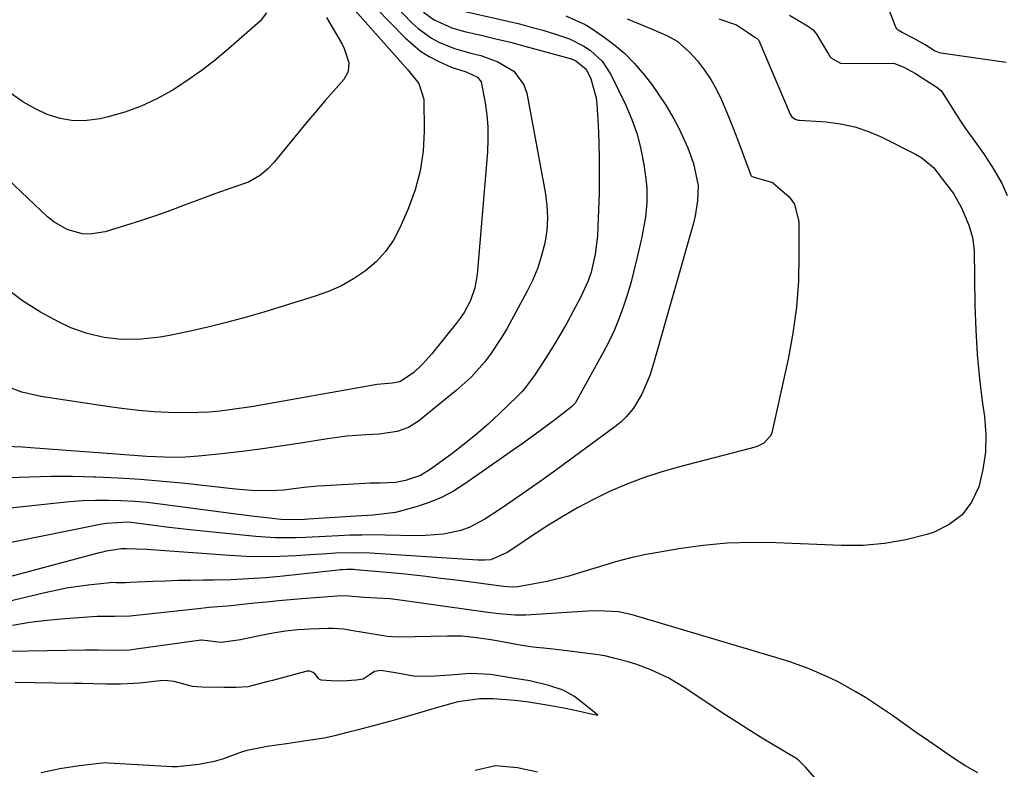
# Model space of a CAD drawing. Units: inches. Extents: x 1874904 to 1880248, y 448607 to 453949.
# Drawn here: x 1878433 to 1878651, y 453136 to 453302 of the extents above; entities that cross this region are included whole.
import ezdxf

# ---------------------------------------------------------------- set-up
doc = ezdxf.new("R2010")
doc.units = ezdxf.units.IN
doc.header["$MEASUREMENT"] = 0
doc.layers.add('7', color=7, linetype='Continuous')
doc.layers.add('8', color=7, linetype='Continuous')

msp = doc.modelspace()

# ---------------------------------------------------------------- linework, layer by layer
at = {"layer": '7', "color": 18}
for points in [[(1878503.23, 453308.52, 1724), (1878519.14, 453290.54, 1724), (1878521.55, 453287.54, 1724), (1878522.7, 453284.05, 1724), (1878522.74, 453277.01, 1724), (1878522.48, 453272.59, 1724), (1878521.87, 453268.24, 1724), (1878520.72, 453264, 1724), (1878519.21, 453259.83, 1724), (1878517.38, 453255.65, 1724), (1878515.92, 453252.91, 1724), (1878514.2, 453250.37, 1724), (1878512.1, 453248.13, 1724), (1878509.76, 453246.09, 1724), (1878507.13, 453244.36, 1724), (1878504.42, 453242.82, 1724), (1878501.56, 453241.55, 1724), (1878498.61, 453240.48, 1724), (1878487.26, 453236.99, 1724), (1878483.14, 453235.78, 1724), (1878479, 453234.65, 1724), (1878474.83, 453233.64, 1724), (1878470.64, 453232.71, 1724), (1878466.35, 453231.81, 1724), (1878464.29, 453231.45, 1724), (1878460.12, 453230.99, 1724), (1878455.75, 453230.95, 1724), (1878451.92, 453231.36, 1724), (1878448.14, 453232.21, 1724), (1878444.51, 453233.52, 1724), (1878441.95, 453234.73, 1724), (1878437.83, 453236.97, 1724), (1878433.83, 453239.44, 1724), (1878430.13, 453242.28, 1724)], [(1878508.74, 453307.79, 1722), (1878518.51, 453297.64, 1722), (1878521.92, 453294.71, 1722), (1878523.82, 453293.51, 1722), (1878525.82, 453292.46, 1722), (1878528.7, 453291.14, 1722), (1878532.01, 453290.12, 1722), (1878534.55, 453288.94, 1722), (1878535.32, 453287.89, 1722), (1878536.23, 453283.28, 1722), (1878536.6, 453280.59, 1722), (1878536.83, 453277.89, 1722), (1878536.85, 453275.18, 1722), (1878536.73, 453272.46, 1722), (1878534.45, 453245.3, 1722), (1878533.95, 453242.36, 1722), (1878532.96, 453239.55, 1722), (1878531.56, 453236.91, 1722), (1878530.73, 453235.67, 1722), (1878529.84, 453234.47, 1722), (1878524.35, 453227.65, 1722), (1878522.46, 453225.52, 1722), (1878520.38, 453223.57, 1722), (1878517.35, 453221.53, 1722), (1878515.62, 453221.29, 1722), (1878512.32, 453220.95, 1722), (1878486.57, 453216.36, 1722), (1878484.47, 453216, 1722), (1878480.25, 453215.4, 1722), (1878477.56, 453215.08, 1722), (1878475.15, 453214.86, 1722), (1878470.33, 453214.68, 1722), (1878466.16, 453214.76, 1722), (1878462.88, 453214.93, 1722), (1878459.6, 453215.18, 1722), (1878456.33, 453215.54, 1722), (1878453.07, 453215.99, 1722), (1878437.93, 453218.34, 1722), (1878433.67, 453219.3, 1722), (1878429.58, 453220.82, 1722)], [(1878651.53, 453292.2, 1708), (1878637.05, 453294.29, 1708), (1878636.81, 453294.34, 1708), (1878635.68, 453294.77, 1708), (1878633.59, 453296.09, 1708), (1878631.11, 453297.49, 1708), (1878628.53, 453298.81, 1708), (1878627.61, 453299.38, 1708), (1878627.32, 453299.68, 1708), (1878627.22, 453299.86, 1708), (1878627.12, 453300.05, 1708), (1878624.23, 453307.44, 1708)], [(1878567.65, 453301.87, 1712), (1878573.17, 453299.59, 1712), (1878576.56, 453298.07, 1712), (1878578.73, 453296.9, 1712), (1878581.49, 453294.51, 1712), (1878583.19, 453292.53, 1712), (1878584.75, 453290.53, 1712), (1878586.17, 453288.46, 1712), (1878587.4, 453286.26, 1712), (1878588.5, 453283.97, 1712), (1878590.05, 453280.27, 1712), (1878591.11, 453277.66, 1712), (1878592.14, 453275.04, 1712), (1878593.14, 453272.4, 1712), (1878595.05, 453267.28, 1712), (1878595.09, 453267.2, 1712), (1878595.19, 453267.08, 1712), (1878595.58, 453266.92, 1712), (1878599.82, 453265.62, 1712), (1878603.53, 453262.48, 1712), (1878604.66, 453260.85, 1712), (1878605.62, 453256.92, 1712), (1878605.68, 453249.64, 1712), (1878605.54, 453243.83, 1712), (1878605.13, 453238.04, 1712), (1878604.33, 453232.3, 1712), (1878603.26, 453226.58, 1712), (1878599.65, 453210.3, 1712), (1878599.39, 453209.58, 1712), (1878597.89, 453207.96, 1712), (1878596.43, 453207.27, 1712), (1878595.68, 453207.01, 1712), (1878594.91, 453206.78, 1712), (1878578.98, 453202.67, 1712), (1878575.12, 453201.56, 1712), (1878571.3, 453200.32, 1712), (1878567.55, 453198.89, 1712), (1878563.76, 453197.27, 1712), (1878560.18, 453195.55, 1712), (1878556.67, 453193.71, 1712), (1878553.25, 453191.71, 1712), (1878549.88, 453189.6, 1712), (1878545.4, 453186.64, 1712), (1878544.32, 453185.93, 1712), (1878541.08, 453183.81, 1712), (1878537.5, 453182.2, 1712), (1878536.07, 453182.07, 1712), (1878535.35, 453182.06, 1712), (1878534.63, 453182.09, 1712), (1878510.78, 453183.64, 1712), (1878507.76, 453183.75, 1712), (1878503.22, 453183.63, 1712), (1878500.2, 453183.46, 1712), (1878498.69, 453183.36, 1712), (1878494.37, 453183.07, 1712), (1878490.7, 453182.9, 1712), (1878487.03, 453182.83, 1712), (1878483.36, 453182.92, 1712), (1878479.7, 453183.11, 1712), (1878462.31, 453184.39, 1712), (1878461.38, 453184.45, 1712), (1878456.82, 453184.57, 1712), (1878455.64, 453184.57, 1712), (1878453.94, 453184.34, 1712), (1878452.37, 453184.06, 1712), (1878451.59, 453183.89, 1712), (1878450.82, 453183.7, 1712), (1878412.98, 453173.63, 1712)], [(1878554.08, 453302.55, 1714), (1878558.35, 453300.59, 1714), (1878559.68, 453299.76, 1714), (1878562.54, 453297.83, 1714), (1878564.9, 453296.06, 1714), (1878567.15, 453294.16, 1714), (1878569.22, 453292.06, 1714), (1878571.43, 453289.5, 1714), (1878573.1, 453287.31, 1714), (1878574.69, 453285.07, 1714), (1878576.18, 453282.76, 1714), (1878577.99, 453279.72, 1714), (1878579.1, 453277.64, 1714), (1878581.07, 453273.35, 1714), (1878582.36, 453269.87, 1714), (1878583.34, 453264.98, 1714), (1878583.26, 453261.62, 1714), (1878582.74, 453258.3, 1714), (1878582.34, 453256.66, 1714), (1878573.52, 453225.59, 1714), (1878572.7, 453222.98, 1714), (1878570.87, 453218.83, 1714), (1878569.06, 453215.7, 1714), (1878567.47, 453213.77, 1714), (1878566.23, 453212.65, 1714), (1878565.58, 453212.12, 1714), (1878564.91, 453211.61, 1714), (1878552.06, 453202.16, 1714), (1878548.91, 453199.89, 1714), (1878545.74, 453197.64, 1714), (1878542.55, 453195.44, 1714), (1878539.33, 453193.26, 1714), (1878536.18, 453191.17, 1714), (1878532.71, 453189.32, 1714), (1878530.86, 453188.68, 1714), (1878526.99, 453187.86, 1714), (1878523.04, 453187.52, 1714), (1878521.06, 453187.49, 1714), (1878514.05, 453187.65, 1714), (1878511.49, 453187.67, 1714), (1878508.93, 453187.66, 1714), (1878506.37, 453187.6, 1714), (1878503.81, 453187.5, 1714), (1878500.91, 453187.35, 1714), (1878496.49, 453187.14, 1714), (1878494.27, 453187.04, 1714), (1878489.86, 453187.01, 1714), (1878485.45, 453187.31, 1714), (1878470.85, 453188.82, 1714), (1878466.32, 453189.33, 1714), (1878461.8, 453189.92, 1714), (1878457.28, 453190.47, 1714), (1878452.41, 453190.24, 1714), (1878451.44, 453190.08, 1714), (1878419.27, 453183.56, 1714)], [(1878530.22, 453303.86, 1716), (1878541.24, 453301.34, 1716), (1878543.84, 453300.72, 1716), (1878546.42, 453300.05, 1716), (1878549, 453299.33, 1716), (1878551.56, 453298.56, 1716), (1878554.91, 453297.43, 1716), (1878558.08, 453295.84, 1716), (1878559.58, 453294.86, 1716), (1878562.15, 453292.46, 1716), (1878564.06, 453289.51, 1716), (1878567.34, 453282.79, 1716), (1878568.7, 453279.61, 1716), (1878569.86, 453276.37, 1716), (1878570.69, 453273.03, 1716), (1878571.32, 453269.63, 1716), (1878571.83, 453265.9, 1716), (1878571.98, 453264.31, 1716), (1878572.02, 453261.14, 1716), (1878571.69, 453257.97, 1716), (1878571.15, 453254.82, 1716), (1878570.83, 453253.26, 1716), (1878569.89, 453249.13, 1716), (1878569.23, 453246.4, 1716), (1878568.52, 453243.67, 1716), (1878567.72, 453240.98, 1716), (1878566.87, 453238.29, 1716), (1878565.9, 453235.65, 1716), (1878564.85, 453233.05, 1716), (1878563.65, 453230.51, 1716), (1878562.36, 453228.02, 1716), (1878556.46, 453217.32, 1716), (1878556.16, 453216.85, 1716), (1878555.39, 453216.06, 1716), (1878554.96, 453215.71, 1716), (1878551.96, 453213.38, 1716), (1878548.48, 453210.76, 1716), (1878544.94, 453208.22, 1716), (1878531.75, 453198.98, 1716), (1878529.21, 453197.39, 1716), (1878526.59, 453195.98, 1716), (1878523.83, 453194.84, 1716), (1878520.99, 453193.88, 1716), (1878516.38, 453192.63, 1716), (1878511.44, 453192.05, 1716), (1878508.95, 453191.91, 1716), (1878507.71, 453191.83, 1716), (1878497.08, 453191.14, 1716), (1878496.33, 453191.09, 1716), (1878492.56, 453191, 1716), (1878491.05, 453191.1, 1716), (1878488.53, 453191.36, 1716), (1878484.52, 453191.8, 1716), (1878480.51, 453192.31, 1716), (1878464.31, 453194.52, 1716), (1878461.46, 453194.85, 1716), (1878458.61, 453195.11, 1716), (1878455.75, 453195.25, 1716), (1878452.88, 453195.33, 1716), (1878450.01, 453195.29, 1716), (1878447.15, 453195.2, 1716), (1878444.29, 453195, 1716), (1878441.43, 453194.74, 1716), (1878426.9, 453193.18, 1716)], [(1878501.14, 453302.12, 1726), (1878504.57, 453296.26, 1726), (1878505.06, 453295.3, 1726), (1878506.03, 453292.22, 1726), (1878505.92, 453290.2, 1726), (1878504.94, 453288.42, 1726), (1878502.69, 453285.87, 1726), (1878500.86, 453283.76, 1726), (1878499.03, 453281.65, 1726), (1878497.23, 453279.51, 1726), (1878495.44, 453277.36, 1726), (1878489.52, 453270.17, 1726), (1878488.11, 453268.65, 1726), (1878486.53, 453267.3, 1726), (1878483.86, 453265.75, 1726), (1878480.64, 453264.62, 1726), (1878476.43, 453263.16, 1726), (1878472.25, 453261.6, 1726), (1878469.88, 453260.69, 1726), (1878466.6, 453259.47, 1726), (1878463.31, 453258.29, 1726), (1878459.99, 453257.18, 1726), (1878456.66, 453256.12, 1726), (1878452.14, 453254.72, 1726), (1878448.76, 453254.2, 1726), (1878447.06, 453254.32, 1726), (1878443.73, 453255.24, 1726), (1878440.75, 453256.93, 1726), (1878439.41, 453258.03, 1726), (1878430.65, 453266.34, 1726)], [(1878522.6, 453303.34, 1718), (1878524.92, 453301.65, 1718), (1878528.86, 453299.83, 1718), (1878531.65, 453299.03, 1718), (1878535.32, 453298.21, 1718), (1878538.57, 453297.46, 1718), (1878541.82, 453296.67, 1718), (1878545.05, 453295.83, 1718), (1878548.28, 453294.96, 1718), (1878555.07, 453293.06, 1718), (1878556.24, 453292.63, 1718), (1878558.59, 453290.7, 1718), (1878559.59, 453288.6, 1718), (1878560.81, 453284.4, 1718), (1878560.97, 453282.94, 1718), (1878561.23, 453278.36, 1718), (1878561.39, 453274.59, 1718), (1878561.49, 453270.82, 1718), (1878561.49, 453267.05, 1718), (1878561.43, 453263.28, 1718), (1878561.2, 453255.92, 1718), (1878561.08, 453253.88, 1718), (1878560.58, 453249.82, 1718), (1878559.67, 453245.83, 1718), (1878559.04, 453243.89, 1718), (1878557.36, 453240.18, 1718), (1878555.74, 453237.17, 1718), (1878554.28, 453234.52, 1718), (1878552.76, 453231.89, 1718), (1878551.19, 453229.3, 1718), (1878549.56, 453226.74, 1718), (1878547.07, 453222.89, 1718), (1878546.65, 453222.28, 1718), (1878545.32, 453220.49, 1718), (1878544.35, 453219.36, 1718), (1878543.84, 453218.82, 1718), (1878543.31, 453218.3, 1718), (1878539.4, 453214.54, 1718), (1878536.87, 453212.2, 1718), (1878534.27, 453209.92, 1718), (1878531.59, 453207.75, 1718), (1878528.85, 453205.65, 1718), (1878524.08, 453202.14, 1718), (1878521.96, 453200.86, 1718), (1878518.58, 453199.7, 1718), (1878516.39, 453199.26, 1718), (1878513.03, 453199.14, 1718), (1878510.77, 453199.1, 1718), (1878509.65, 453199.04, 1718), (1878500.72, 453198.55, 1718), (1878499.2, 453198.44, 1718), (1878496.17, 453198.14, 1718), (1878491.64, 453197.6, 1718), (1878488.6, 453197.47, 1718), (1878484.52, 453197.54, 1718), (1878480.96, 453197.82, 1718), (1878469.82, 453199.03, 1718), (1878464.89, 453199.51, 1718), (1878459.96, 453199.92, 1718), (1878455.02, 453200.22, 1718), (1878450.08, 453200.46, 1718), (1878449.65, 453200.47, 1718), (1878444.92, 453200.58, 1718), (1878440.19, 453200.6, 1718), (1878435.46, 453200.49, 1718), (1878430.73, 453200.28, 1718)], [(1878487.84, 453303.17, 1728), (1878486.43, 453301.32, 1728), (1878479.43, 453295.2, 1728), (1878476.45, 453292.72, 1728), (1878473.39, 453290.34, 1728), (1878470.22, 453288.13, 1728), (1878466.96, 453286.01, 1728), (1878463.58, 453284.15, 1728), (1878460.11, 453282.51, 1728), (1878456.49, 453281.22, 1728), (1878452.78, 453280.16, 1728), (1878451.06, 453279.76, 1728), (1878448.08, 453279.35, 1728), (1878445.13, 453279.31, 1728), (1878442.22, 453279.82, 1728), (1878439.34, 453280.71, 1728), (1878436.57, 453282.02, 1728), (1878433.9, 453283.5, 1728), (1878431.4, 453285.24, 1728)], [(1878603.6, 453302.66, 1708), (1878607.58, 453300.34, 1708), (1878608.85, 453299.39, 1708), (1878609.36, 453298.79, 1708), (1878609.58, 453298.46, 1708), (1878612.18, 453294.02, 1708), (1878612.51, 453293.55, 1708), (1878612.88, 453293.13, 1708), (1878614.84, 453292.07, 1708), (1878615.97, 453291.94, 1708), (1878626.36, 453292.03, 1708), (1878626.81, 453291.99, 1708), (1878628.86, 453291.16, 1708), (1878631.43, 453289.78, 1708), (1878633.79, 453288.3, 1708), (1878636.21, 453286.73, 1708), (1878637.08, 453285.97, 1708), (1878637.35, 453285.6, 1708), (1878641.28, 453279.45, 1708), (1878642.48, 453277.64, 1708), (1878645.04, 453274.14, 1708), (1878646.51, 453272.09, 1708), (1878648.4, 453269.15, 1708), (1878650.56, 453265.51, 1708), (1878651.78, 453262.79, 1708)], [(1878645.27, 453135.08, 1708), (1878642.39, 453136.66, 1708), (1878639.68, 453138.45, 1708), (1878636.99, 453140.26, 1708), (1878634.31, 453142.11, 1708), (1878631.65, 453143.98, 1708), (1878626.39, 453147.72, 1708), (1878622.43, 453150.42, 1708), (1878620.41, 453151.69, 1708), (1878618.15, 453153.06, 1708), (1878614.17, 453155.24, 1708), (1878612.12, 453156.23, 1708), (1878607.95, 453158.02, 1708), (1878603.68, 453159.57, 1708), (1878601.51, 453160.26, 1708), (1878569.31, 453169.84, 1708), (1878568.73, 453170.01, 1708), (1878565.76, 453170.7, 1708), (1878561.17, 453170.89, 1708), (1878558.88, 453170.8, 1708), (1878546.45, 453170, 1708), (1878545.25, 453169.95, 1708), (1878542.84, 453169.96, 1708), (1878539.25, 453170.23, 1708), (1878536.86, 453170.53, 1708), (1878517.97, 453173.19, 1708), (1878515.13, 453173.52, 1708), (1878512.27, 453173.7, 1708), (1878509.41, 453173.82, 1708), (1878505.28, 453174.22, 1708), (1878503.51, 453174.16, 1708), (1878495.7, 453173.53, 1708), (1878493.09, 453173.31, 1708), (1878490.48, 453173.08, 1708), (1878487.88, 453172.82, 1708), (1878485.27, 453172.56, 1708), (1878482.5, 453172.26, 1708), (1878480.06, 453172.02, 1708), (1878475.18, 453171.59, 1708), (1878472.75, 453171.34, 1708), (1878458.32, 453169.76, 1708), (1878457.65, 453169.69, 1708), (1878454.3, 453169.62, 1708), (1878451, 453169.67, 1708), (1878450.35, 453169.63, 1708), (1878443.21, 453169.11, 1708), (1878439.33, 453168.74, 1708), (1878435.46, 453168.28, 1708), (1878431.62, 453167.65, 1708)], [(1878610.39, 453132.61, 1706), (1878607.14, 453136.3, 1706), (1878605.49, 453137.92, 1706), (1878604.99, 453138.26, 1706), (1878604.73, 453138.42, 1706), (1878604.47, 453138.58, 1706), (1878599.77, 453141.37, 1706), (1878597.17, 453142.94, 1706), (1878594.59, 453144.53, 1706), (1878592.04, 453146.17, 1706), (1878589.5, 453147.83, 1706), (1878580.28, 453153.95, 1706), (1878576.88, 453155.97, 1706), (1878572.92, 453157.81, 1706), (1878569.59, 453159.06, 1706), (1878567.89, 453159.59, 1706), (1878564.72, 453160.45, 1706), (1878562.72, 453160.9, 1706), (1878561.71, 453161.07, 1706), (1878560.69, 453161.22, 1706), (1878553.1, 453162.18, 1706), (1878550.6, 453162.48, 1706), (1878546.83, 453162.88, 1706), (1878544.34, 453163.23, 1706), (1878539.62, 453164.1, 1706), (1878537.48, 453164.47, 1706), (1878534.3, 453164.94, 1706), (1878531.09, 453165.25, 1706), (1878529.49, 453165.3, 1706), (1878527.88, 453165.3, 1706), (1878516.9, 453165.05, 1706), (1878514.64, 453165.2, 1706), (1878513.75, 453165.33, 1706), (1878513.3, 453165.4, 1706), (1878506.1, 453166.64, 1706), (1878504.93, 453166.8, 1706), (1878502.6, 453166.96, 1706), (1878501.42, 453166.96, 1706), (1878497.51, 453166.84, 1706), (1878494.76, 453166.67, 1706), (1878492.03, 453166.4, 1706), (1878489.32, 453165.98, 1706), (1878486.62, 453165.45, 1706), (1878482.09, 453164.44, 1706), (1878477.78, 453163.9, 1706), (1878473.55, 453164.4, 1706), (1878473.4, 453164.38, 1706), (1878459.04, 453162.37, 1706), (1878457.63, 453162.22, 1706), (1878455.27, 453162.13, 1706), (1878450.59, 453162.2, 1706), (1878448.28, 453162.22, 1706), (1878447.82, 453162.21, 1706), (1878430.86, 453161.88, 1706)], [(1878437.95, 453135.15, 1704), (1878442.14, 453136.04, 1704), (1878446.36, 453136.64, 1704), (1878450.88, 453137.22, 1704), (1878452.27, 453137.3, 1704), (1878452.83, 453137.28, 1704), (1878467.08, 453136.47, 1704), (1878468.05, 453136.44, 1704), (1878472.85, 453136.99, 1704), (1878476.31, 453137.62, 1704), (1878478.37, 453138.23, 1704), (1878482.13, 453139.62, 1704), (1878483.54, 453140.08, 1704), (1878488.02, 453140.91, 1704), (1878492.24, 453141.54, 1704), (1878496.08, 453142.1, 1704), (1878500.6, 453142.8, 1704), (1878502.95, 453143.27, 1704), (1878505.79, 453144.01, 1704), (1878508.2, 453144.66, 1704), (1878515.47, 453146.56, 1704), (1878515.97, 453146.7, 1704), (1878517.48, 453147.11, 1704), (1878521.54, 453148.3, 1704), (1878525.78, 453149.57, 1704), (1878530.25, 453150.84, 1704), (1878534.97, 453151.46, 1704), (1878537.98, 453151.51, 1704), (1878542.87, 453151.1, 1704), (1878545.9, 453150.75, 1704), (1878550.79, 453149.98, 1704), (1878554.04, 453149.33, 1704), (1878556.79, 453148.73, 1704), (1878559.33, 453148.19, 1704), (1878561.19, 453147.81, 1704), (1878559.57, 453149.13, 1704), (1878556.02, 453151.92, 1704), (1878553.48, 453153.34, 1704), (1878550.36, 453154.39, 1704), (1878546.14, 453155.42, 1704), (1878541.81, 453156.06, 1704), (1878537.45, 453156.82, 1704), (1878532.91, 453157.01, 1704), (1878529.37, 453156.73, 1704), (1878528.54, 453156.67, 1704), (1878524.02, 453156.36, 1704), (1878520.4, 453156.43, 1704), (1878516.36, 453157.15, 1704), (1878513.17, 453157.66, 1704), (1878511.72, 453157.48, 1704), (1878510.53, 453156.62, 1704), (1878509.22, 453155.8, 1704), (1878507.69, 453155.57, 1704), (1878504.65, 453155.36, 1704), (1878502.15, 453155.38, 1704), (1878499.96, 453155.57, 1704), (1878499.53, 453155.78, 1704), (1878498.61, 453156.87, 1704), (1878498.21, 453157.27, 1704), (1878497.4, 453157.55, 1704), (1878496.83, 453157.54, 1704), (1878496.54, 453157.49, 1704), (1878489.16, 453155.5, 1704), (1878488.21, 453155.24, 1704), (1878483.75, 453154.08, 1704), (1878481.13, 453153.9, 1704), (1878478.42, 453153.93, 1704), (1878473.55, 453154, 1704), (1878471.5, 453154.11, 1704), (1878467.41, 453155.26, 1704), (1878465.19, 453155.46, 1704), (1878464.3, 453155.4, 1704), (1878459.77, 453154.9, 1704), (1878458.56, 453154.78, 1704), (1878455.51, 453154.66, 1704), (1878452.47, 453154.69, 1704), (1878449.46, 453154.74, 1704), (1878447.08, 453154.78, 1704), (1878445.89, 453154.8, 1704), (1878445.29, 453154.81, 1704), (1878432.21, 453155.02, 1704)], [(1878533.99, 453135.63, 1706), (1878538.55, 453136.65, 1706), (1878543.42, 453136.19, 1706), (1878547.81, 453135.26, 1706)]]:
    msp.add_polyline3d(points, dxfattribs=at)
at = {"layer": '8', "color": 18}
for points in [[(1878514.17, 453307.07, 1720), (1878520.02, 453300.99, 1720), (1878521.38, 453299.72, 1720), (1878524.37, 453297.56, 1720), (1878526.01, 453296.67, 1720), (1878529.46, 453295.27, 1720), (1878533.06, 453294.28, 1720), (1878535.27, 453293.72, 1720), (1878539.02, 453292.36, 1720), (1878542.56, 453290.28, 1720), (1878544.79, 453287.26, 1720), (1878545.42, 453285.4, 1720), (1878549.55, 453263.48, 1720), (1878549.91, 453260.67, 1720), (1878550.05, 453257.85, 1720), (1878549.86, 453255.04, 1720), (1878549.44, 453252.23, 1720), (1878548.73, 453249.47, 1720), (1878547.87, 453246.76, 1720), (1878546.77, 453244.14, 1720), (1878545.52, 453241.58, 1720), (1878541, 453233.26, 1720), (1878539.88, 453231.34, 1720), (1878537.43, 453227.65, 1720), (1878536.09, 453225.89, 1720), (1878533.13, 453222.59, 1720), (1878529.85, 453219.62, 1720), (1878521.48, 453212.83, 1720), (1878519.25, 453211.42, 1720), (1878516.76, 453210.55, 1720), (1878512.79, 453209.95, 1720), (1878509.87, 453209.81, 1720), (1878505.61, 453209.52, 1720), (1878501.37, 453208.96, 1720), (1878495.92, 453208.06, 1720), (1878491.45, 453207.36, 1720), (1878486.97, 453206.72, 1720), (1878482.49, 453206.15, 1720), (1878477.99, 453205.63, 1720), (1878472.79, 453205.08, 1720), (1878468.99, 453204.82, 1720), (1878465.19, 453204.86, 1720), (1878461.38, 453205.06, 1720), (1878458.46, 453205.26, 1720), (1878435.69, 453206.96, 1720), (1878433.86, 453207.08, 1720), (1878430.19, 453207.23, 1720)], [(1878587.97, 453301.85, 1710), (1878591.87, 453300.5, 1710), (1878594.52, 453298.73, 1710), (1878595.94, 453297.83, 1710), (1878596.46, 453297.49, 1710), (1878596.64, 453297.29, 1710), (1878596.71, 453297.18, 1710), (1878596.77, 453297.07, 1710), (1878603.73, 453280.75, 1710), (1878604.07, 453280.21, 1710), (1878604.85, 453279.66, 1710), (1878605.47, 453279.47, 1710), (1878605.79, 453279.42, 1710), (1878611.67, 453279.04, 1710), (1878614.88, 453278.63, 1710), (1878618.03, 453277.98, 1710), (1878621.08, 453276.95, 1710), (1878624.05, 453275.67, 1710), (1878631.44, 453271.94, 1710), (1878632.89, 453271.08, 1710), (1878635.43, 453268.95, 1710), (1878638.36, 453265.24, 1710), (1878639.84, 453263.19, 1710), (1878641.59, 453260.18, 1710), (1878642.13, 453258.88, 1710), (1878642.25, 453258.62, 1710), (1878643.26, 453256.21, 1710), (1878644.11, 453253.48, 1710), (1878644.43, 453250.64, 1710), (1878644.61, 453238.51, 1710), (1878644.79, 453233.06, 1710), (1878645.12, 453227.61, 1710), (1878645.64, 453222.19, 1710), (1878646.3, 453216.77, 1710), (1878646.71, 453213.85, 1710), (1878647, 453209.92, 1710), (1878646.96, 453206.02, 1710), (1878646.4, 453202.16, 1710), (1878645.5, 453198.33, 1710), (1878643.89, 453194.96, 1710), (1878641.77, 453192.09, 1710), (1878638.92, 453189.96, 1710), (1878635.57, 453188.31, 1710), (1878633.95, 453187.81, 1710), (1878629.31, 453186.61, 1710), (1878624.62, 453185.75, 1710), (1878619.87, 453185.37, 1710), (1878615.07, 453185.32, 1710), (1878600.59, 453185.94, 1710), (1878595.19, 453186, 1710), (1878589.81, 453185.83, 1710), (1878584.45, 453185.33, 1710), (1878579.11, 453184.61, 1710), (1878575.34, 453183.97, 1710), (1878571.9, 453183.32, 1710), (1878568.49, 453182.58, 1710), (1878565.11, 453181.7, 1710), (1878561.76, 453180.72, 1710), (1878557.1, 453179.26, 1710), (1878554.73, 453178.57, 1710), (1878549.94, 453177.4, 1710), (1878547.52, 453176.92, 1710), (1878543.44, 453176.2, 1710), (1878542.26, 453176.09, 1710), (1878540.28, 453176.24, 1710), (1878530.38, 453177.57, 1710), (1878526.43, 453178.07, 1710), (1878522.48, 453178.55, 1710), (1878518.52, 453178.97, 1710), (1878514.56, 453179.36, 1710), (1878507.63, 453179.99, 1710), (1878507.13, 453180.03, 1710), (1878505.65, 453180.03, 1710), (1878504.66, 453179.97, 1710), (1878504.16, 453179.93, 1710), (1878503.67, 453179.88, 1710), (1878491.55, 453178.57, 1710), (1878487.69, 453178.21, 1710), (1878483.83, 453177.93, 1710), (1878479.96, 453177.76, 1710), (1878476.09, 453177.68, 1710), (1878473.9, 453177.66, 1710), (1878471.12, 453177.63, 1710), (1878468.33, 453177.57, 1710), (1878465.55, 453177.48, 1710), (1878462.77, 453177.37, 1710), (1878457.6, 453177.15, 1710), (1878456.61, 453177.09, 1710), (1878454.63, 453177.1, 1710), (1878453.65, 453177.12, 1710), (1878453.26, 453177.11, 1710), (1878448.41, 453176.57, 1710), (1878443.59, 453175.87, 1710), (1878441.2, 453175.41, 1710), (1878438.82, 453174.88, 1710), (1878416.78, 453169.61, 1710)]]:
    msp.add_polyline3d(points, dxfattribs=at)

doc.saveas('drawing.dxf')
